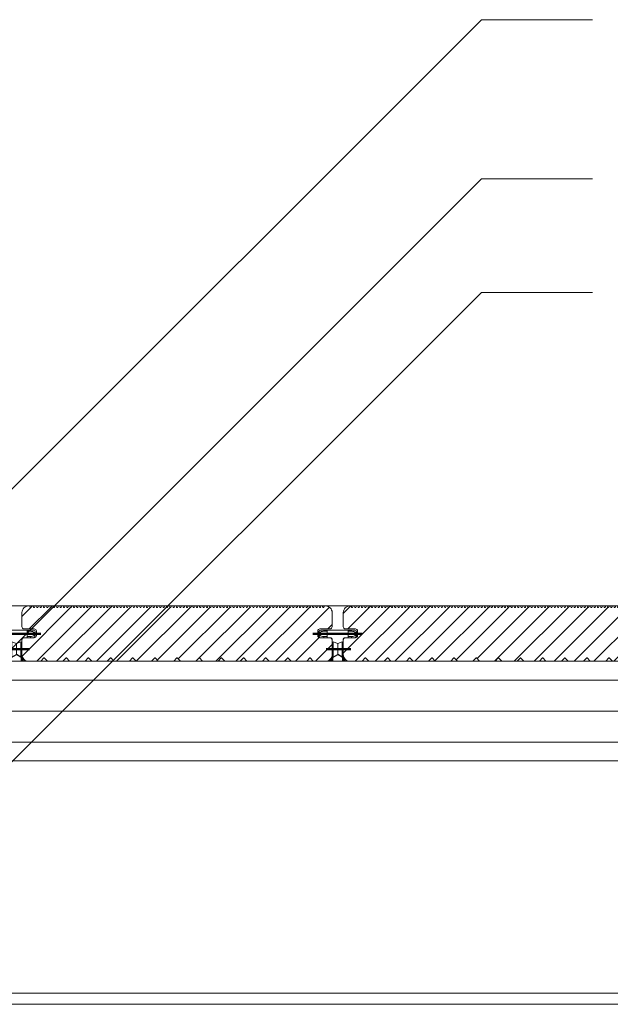
# Model space of a CAD drawing. Units: millimetres. Extents: x 4223 to 19701, y -6781 to 2971.
# Drawn here: x 15059 to 15326, y 1069 to 1514 of the extents above; entities that cross this region are included whole.
import ezdxf
from ezdxf.xclip import XClip

# ---------------------------------------------------------------- set-up
doc = ezdxf.new("R2010")
doc.units = ezdxf.units.MM
doc.header["$LTSCALE"] = 10
doc.header["$XCLIPFRAME"] = 0
doc.linetypes.add('CENTER2', pattern=[24, 15, -3, 3, -3])
doc.layers.get('0').update_dxf_attribs({"lineweight": 9})
doc.layers.get('Defpoints').update_dxf_attribs({"lineweight": 50})
for name, color, linetype, lineweight in [('A-1', 1, 'Continuous', 5), ('A-2', 2, 'Continuous', 9), ('A-4', 4, 'Continuous', 20), ('A-ANNO-TEXT', 4, 'Continuous', 20), ('SHADE40', 252, 'Continuous', 5), ('SHADE60', 251, 'Continuous', 5)]:
    doc.layers.add(name, color=color, linetype=linetype, lineweight=lineweight)
doc.layers.add('Layer1', color=7, linetype='Continuous')
doc.styles.add('Y+R_CONST', font='txt')
doc.dimstyles.new('Y+R_10', dxfattribs={"dimscale": 10, "dimtxt": 2.5, "dimasz": 2.5, "dimexe": 2, "dimexo": 2, "dimgap": 1.5, "dimtad": 1, "dimdec": 0, "dimzin": 0, "dimdsep": 46, "dimtxsty": 'Y+R_CONST', "dimblk": 'ARCHTICK', "dimcen": -2, "dimdle": 1.5, "dimclrd": 1, "dimclre": 1, "dimclrt": 256, "dimadec": 1, "dimazin": 2, "dimtfac": 1, "dimtdec": 0, "dimtofl": 0, "dimtmove": 2, "dimatfit": 3, "dimldrblk": 'CLOSEDBLANK', "dimfxl": 1, "dimtolj": 1, "dimtzin": 0, "dimlwd": 13, "dimlwe": 13, "dimarcsym": 0})

# ---------------------------------------------------------------- blocks, each defined once
blk = doc.blocks.new('Qwickbuild Qwickclip Twist_section')
for p, q in [((21.2, 22.9), (6.6, 22.9)), ((7.6, 22.9), (7.6, 22.35)), ((9.1, 22.35), (7.6, 22.35)), ((9.1, 22.9), (9.1, 19.4)), ((18.7, 22.9), (18.7, 19.4)), ((18.7, 22.35), (20.2, 22.35)), ((20.2, 22.9), (20.2, 22.35)), ((5.8, 21.7), (5.4, 22.2)), ((5.4, 20.1), (5.4, 22.2)), ((5.4, 20.1), (5.8, 20.6)), ((5.8, 21.7), (5.8, 20.6)), ((10.72, 19.4), (6.6, 19.4)), ((7.6, 19.95), (7.6, 19.4)), ((9.1, 19.95), (7.6, 19.95)), ((11.4, 18.82), (11.4, 10.61)), ((16.4, 18.82), (16.4, 10.61)), ((21.2, 19.4), (17.08, 19.4)), ((18.7, 19.95), (20.2, 19.95)), ((20.2, 19.95), (20.2, 19.4)), ((22, 21.7), (22.4, 22.2)), ((22, 21.7), (22, 20.6)), ((22.4, 20.1), (22, 20.6)), ((22.4, 20.1), (22.4, 22.2)), ((11.9, 17.65), (11.9, 10.65)), ((13.9, 16.82), (11.9, 17.65)), ((13.9, 16.82), (15.9, 17.65)), ((13.9, 16.82), (13.9, 11.82)), ((15.9, 17.65), (15.9, 10.65)), ((9.68, 8.9), (0, 8.9)), ((0, 8.9), (0, 1.5)), ((2.15, 8.9), (3.15, 6.3)), ((9.15, 8.9), (8.15, 6.3)), ((18.12, 8.9), (27.8, 8.9)), ((18.65, 8.9), (19.65, 6.3)), ((25.65, 8.9), (24.65, 6.3)), ((27.8, 8.9), (27.8, 1.5)), ((3.15, 6.3), (3.15, 0)), ((8.15, 0), (8.15, 6.3)), ((19.65, 0), (19.65, 6.3)), ((24.65, 6.3), (24.65, 0)), ((0, 1.5), (0, 1.5)), ((1.5, 0), (0, 1.5)), ((1.5, 0), (26.3, 0)), ((26.3, 0), (27.8, 1.5)), ((27.8, 1.5), (27.8, 1.5))]:
    blk.add_line(p, q)
at = {"linetype": 'CENTER2'}
for p, q in [((5.65, 8.9), (5.65, 0)), ((9.68, 8.9), (18.65, 8.9)), ((2.34, 8.4), (25.46, 8.4)), ((25.03, 6.8), (2.96, 6.8)), ((3.15, 6.3), (24.65, 6.3))]:
    blk.add_line(p, q, dxfattribs=at)
at = {"color": 252, "linetype": 'CENTER2'}
blk.add_line((22.15, 8.9), (22.15, 0), dxfattribs=at)
for centre, radius, start, end in [((6.6, 21.52), 1.38, 90.13, 150.3828), ((7.6, 19.53), 2.82, 89.9914, 129.719), ((20.2, 19.53), 2.82, 50.281, 90.0086), ((21.2, 21.52), 1.38, 29.6172, 89.87), ((6.6, 20.79), 1.39, 209.6864, 269.8008), ((7.6, 22.76), 2.81, 230.2542, 270.0354), ((10.72, 18.71), 0.689, 8.7547, 90), ((17.08, 18.71), 0.689, 90, 171.2453), ((20.2, 22.76), 2.81, 269.9646, 309.7458), ((21.2, 20.79), 1.39, 270.1992, 330.3136), ((9.68, 10.62), 1.72, 270, 0.0308), ((18.12, 10.62), 1.72, 179.9692, 270)]:
    blk.add_arc(centre, radius, start, end)
at = {"layer": 'Defpoints', "color": 252, "linetype": 'CENTER2'}
for p, q in [((2.67, 21.15), (24.97, 21.15)), ((8.77, 14.32), (19.77, 14.32)), ((11.4, 10.61), (11.4, 0)), ((16.4, 10.61), (16.4, 0)), ((0, 1.5), (27.8, 1.5))]:
    blk.add_line(p, q, dxfattribs=at)
at = {"layer": 'Layer1'}
for p in [(11.9, 10.65), (15.9, 10.65)]:
    blk.add_line(p, (13.9, 11.82), dxfattribs=at)
blk = doc.blocks.new('_ArchTick')
at = {"color": 0, "linetype": 'ByBlock', "const_width": 0.15}
blk.add_lwpolyline([(-0.5, -0.5), (0.5, 0.5)], dxfattribs=at)
blk = doc.blocks.new('_ClosedBlank')
at = {"color": 0, "linetype": 'ByBlock', "lineweight": -2}
for p, q in [((-1, 0.167), (0, 0)), ((-1, 0.167), (-1, -0.167)), ((0, 0), (-1, -0.167))]:
    blk.add_line(p, q, dxfattribs=at)
blk = doc.blocks.new('Outdure Eco-Decking Solid Profile')
h = blk.add_hatch()
h.set_pattern_fill('ANSI31', color=252, scale=2)
h.set_pattern_definition([(45, (-4252.754, -1338.5136), (-4.490128, 4.490128), [])])
edge = h.paths.add_edge_path()
edge.add_arc((98.28, 0.5), 0.5, 270, 317.6447, ccw=False)
edge.add_line((98.28, 0), (91.72, 0))
edge.add_arc((91.72, 0.5), 0.5, 222.3553, 270, ccw=False)
edge.add_line((91.35, 0.16), (90.22, 1.4))
edge.add_arc((90, 1.2), 0.3, 42.3553, 137.6447)
edge.add_line((89.78, 1.4), (88.65, 0.16))
edge.add_arc((88.28, 0.5), 0.5, 270, 317.6447, ccw=False)
edge.add_line((88.28, 0), (81.72, 0))
edge.add_arc((81.72, 0.5), 0.5, 222.3553, 270, ccw=False)
edge.add_line((81.35, 0.16), (80.22, 1.4))
edge.add_arc((80, 1.2), 0.3, 42.3553, 137.6447)
edge.add_line((79.78, 1.4), (78.65, 0.16))
edge.add_arc((78.28, 0.5), 0.5, 270, 317.6447, ccw=False)
edge.add_line((78.28, 0), (71.72, 0))
edge.add_arc((71.72, 0.5), 0.5, 222.3553, 270, ccw=False)
edge.add_line((71.35, 0.16), (70.22, 1.4))
edge.add_arc((70, 1.2), 0.3, 42.3553, 137.6447)
edge.add_line((69.78, 1.4), (68.65, 0.16))
edge.add_arc((68.28, 0.5), 0.5, 270, 317.6447, ccw=False)
edge.add_line((68.28, 0), (61.72, 0))
edge.add_arc((61.72, 0.5), 0.5, 222.3553, 270, ccw=False)
edge.add_line((61.35, 0.16), (60.22, 1.4))
edge.add_arc((60, 1.2), 0.3, 42.3553, 137.6447)
edge.add_line((59.78, 1.4), (58.65, 0.16))
edge.add_arc((58.28, 0.5), 0.5, 270, 317.6447, ccw=False)
edge.add_line((58.28, 0), (51.72, 0))
edge.add_arc((51.72, 0.5), 0.5, 222.3553, 270, ccw=False)
edge.add_line((51.35, 0.16), (50.22, 1.4))
edge.add_arc((50, 1.2), 0.3, 42.3553, 137.6447)
edge.add_line((49.78, 1.4), (48.65, 0.16))
edge.add_arc((48.28, 0.5), 0.5, 270, 317.6447, ccw=False)
edge.add_line((48.28, 0), (41.72, 0))
edge.add_arc((41.72, 0.5), 0.5, 222.3553, 270, ccw=False)
edge.add_line((41.35, 0.16), (40.22, 1.4))
edge.add_arc((40, 1.2), 0.3, 42.3553, 137.6447)
edge.add_line((39.78, 1.4), (38.65, 0.16))
edge.add_arc((38.28, 0.5), 0.5, 270, 317.6447, ccw=False)
edge.add_line((38.28, 0), (31.72, 0))
edge.add_arc((31.72, 0.5), 0.5, 222.3553, 270, ccw=False)
edge.add_line((31.35, 0.16), (30.22, 1.4))
edge.add_arc((30, 1.2), 0.3, 42.3553, 137.6447)
edge.add_line((29.78, 1.4), (28.65, 0.16))
edge.add_arc((28.28, 0.5), 0.5, 270, 317.6447, ccw=False)
edge.add_line((28.28, 0), (21.72, 0))
edge.add_arc((21.72, 0.5), 0.5, 222.3553, 270, ccw=False)
edge.add_line((21.35, 0.16), (20.22, 1.4))
edge.add_arc((20, 1.2), 0.3, 42.3553, 137.6447)
edge.add_line((19.78, 1.4), (18.65, 0.16))
edge.add_arc((18.28, 0.5), 0.5, 270, 317.6447, ccw=False)
edge.add_line((18.28, 0), (11.72, 0))
edge.add_arc((11.72, 0.5), 0.5, 222.3553, 270, ccw=False)
edge.add_line((11.35, 0.16), (10.22, 1.4))
edge.add_arc((10, 1.2), 0.3, 42.3553, 137.6447)
edge.add_line((9.78, 1.4), (8.65, 0.16))
edge.add_arc((8.28, 0.5), 0.5, 270, 317.6447, ccw=False)
edge.add_line((8.28, 0), (3, 0))
edge.add_arc((3, 3), 3, 180, 270, ccw=False)
edge.add_line((0, 3), (0, 9.59))
edge.add_arc((1, 9.59), 1, 90, 180, ccw=False)
edge.add_line((1, 10.59), (5.5, 10.59))
edge.add_arc((5.5, 11.59), 1, 270, 360)
edge.add_line((6.5, 11.59), (6.5, 13.59))
edge.add_arc((5.5, 13.59), 1, 0, 90)
edge.add_line((5.5, 14.59), (1, 14.59))
edge.add_arc((1, 15.59), 1, 180, 270, ccw=False)
edge.add_line((0, 15.59), (0, 22))
edge.add_arc((3, 22), 3, 90, 180, ccw=False)
edge.add_line((3, 25), (3.25, 25))
edge.add_arc((3.25, 24.55), 0.45, 0, 90, ccw=False)
edge.add_arc((4, 24.55), 0.3, 180, 360)
edge.add_arc((4.75, 24.55), 0.45, 0, 180, ccw=False)
edge.add_arc((5.5, 24.55), 0.3, 180, 360)
edge.add_arc((6.25, 24.55), 0.45, 0, 180, ccw=False)
edge.add_arc((7, 24.55), 0.3, 180, 360)
edge.add_arc((7.75, 24.55), 0.45, 0, 180, ccw=False)
edge.add_arc((8.5, 24.55), 0.3, 180, 360)
edge.add_arc((9.25, 24.55), 0.45, 0, 180, ccw=False)
edge.add_arc((10, 24.55), 0.3, 180, 360)
edge.add_arc((10.75, 24.55), 0.45, 0, 180, ccw=False)
edge.add_arc((11.5, 24.55), 0.3, 180, 360)
edge.add_arc((12.25, 24.55), 0.45, 0, 180, ccw=False)
edge.add_arc((13, 24.55), 0.3, 180, 360)
edge.add_arc((13.75, 24.55), 0.45, 0, 180, ccw=False)
edge.add_arc((14.5, 24.55), 0.3, 180, 360)
edge.add_arc((15.25, 24.55), 0.45, 0, 180, ccw=False)
edge.add_arc((16, 24.55), 0.3, 180, 360)
edge.add_arc((16.75, 24.55), 0.45, 0, 180, ccw=False)
edge.add_arc((17.5, 24.55), 0.3, 180, 360)
edge.add_arc((18.25, 24.55), 0.45, 0, 180, ccw=False)
edge.add_arc((19, 24.55), 0.3, 180, 360)
edge.add_arc((19.75, 24.55), 0.45, 0, 180, ccw=False)
edge.add_arc((20.5, 24.55), 0.3, 180, 360)
edge.add_arc((21.25, 24.55), 0.45, 0, 180, ccw=False)
edge.add_arc((22, 24.55), 0.3, 180, 360)
edge.add_arc((22.75, 24.55), 0.45, 0, 180, ccw=False)
edge.add_arc((23.5, 24.55), 0.3, 180, 360)
edge.add_arc((24.25, 24.55), 0.45, 0, 180, ccw=False)
edge.add_arc((25, 24.55), 0.3, 180, 360)
edge.add_arc((25.75, 24.55), 0.45, 0, 180, ccw=False)
edge.add_arc((26.5, 24.55), 0.3, 180, 360)
edge.add_arc((27.25, 24.55), 0.45, 0, 180, ccw=False)
edge.add_arc((28, 24.55), 0.3, 180, 360)
edge.add_arc((28.75, 24.55), 0.45, 0, 180, ccw=False)
edge.add_arc((29.5, 24.55), 0.3, 180, 360)
edge.add_arc((30.25, 24.55), 0.45, 0, 180, ccw=False)
edge.add_arc((31, 24.55), 0.3, 180, 360)
edge.add_arc((31.75, 24.55), 0.45, 0, 180, ccw=False)
edge.add_arc((32.5, 24.55), 0.3, 180, 360)
edge.add_arc((33.25, 24.55), 0.45, 0, 180, ccw=False)
edge.add_arc((34, 24.55), 0.3, 180, 360)
edge.add_arc((34.75, 24.55), 0.45, 0, 180, ccw=False)
edge.add_arc((35.5, 24.55), 0.3, 180, 360)
edge.add_arc((36.25, 24.55), 0.45, 0, 180, ccw=False)
edge.add_arc((37, 24.55), 0.3, 180, 360)
edge.add_arc((37.75, 24.55), 0.45, 0, 180, ccw=False)
edge.add_arc((38.5, 24.55), 0.3, 180, 360)
edge.add_arc((39.25, 24.55), 0.45, 0, 180, ccw=False)
edge.add_arc((40, 24.55), 0.3, 180, 360)
edge.add_arc((40.75, 24.55), 0.45, 0, 180, ccw=False)
edge.add_arc((41.5, 24.55), 0.3, 180, 360)
edge.add_arc((42.25, 24.55), 0.45, 0, 180, ccw=False)
edge.add_arc((43, 24.55), 0.3, 180, 360)
edge.add_arc((43.75, 24.55), 0.45, 0, 180, ccw=False)
edge.add_arc((44.5, 24.55), 0.3, 180, 360)
edge.add_arc((45.25, 24.55), 0.45, 0, 180, ccw=False)
edge.add_arc((46, 24.55), 0.3, 180, 360)
edge.add_arc((46.75, 24.55), 0.45, 0, 180, ccw=False)
edge.add_arc((47.5, 24.55), 0.3, 180, 360)
edge.add_arc((48.25, 24.55), 0.45, 0, 180, ccw=False)
edge.add_arc((49, 24.55), 0.3, 180, 360)
edge.add_arc((49.75, 24.55), 0.45, 0, 180, ccw=False)
edge.add_arc((50.5, 24.55), 0.3, 180, 360)
edge.add_arc((51.25, 24.55), 0.45, 0, 180, ccw=False)
edge.add_arc((52, 24.55), 0.3, 180, 360)
edge.add_arc((52.75, 24.55), 0.45, 0, 180, ccw=False)
edge.add_arc((53.5, 24.55), 0.3, 180, 360)
edge.add_arc((54.25, 24.55), 0.45, 0, 180, ccw=False)
edge.add_arc((55, 24.55), 0.3, 180, 360)
edge.add_arc((55.75, 24.55), 0.45, 0, 180, ccw=False)
edge.add_arc((56.5, 24.55), 0.3, 180, 360)
edge.add_arc((57.25, 24.55), 0.45, 0, 180, ccw=False)
edge.add_arc((58, 24.55), 0.3, 180, 360)
edge.add_arc((58.75, 24.55), 0.45, 0, 180, ccw=False)
edge.add_arc((59.5, 24.55), 0.3, 180, 360)
edge.add_arc((60.25, 24.55), 0.45, 0, 180, ccw=False)
edge.add_arc((61, 24.55), 0.3, 180, 360)
edge.add_arc((61.75, 24.55), 0.45, 0, 180, ccw=False)
edge.add_arc((62.5, 24.55), 0.3, 180, 360)
edge.add_arc((63.25, 24.55), 0.45, 0, 180, ccw=False)
edge.add_arc((64, 24.55), 0.3, 180, 360)
edge.add_arc((64.75, 24.55), 0.45, 0, 180, ccw=False)
edge.add_arc((65.5, 24.55), 0.3, 180, 360)
edge.add_arc((66.25, 24.55), 0.45, 0, 180, ccw=False)
edge.add_arc((67, 24.55), 0.3, 180, 360)
edge.add_arc((67.75, 24.55), 0.45, 0, 180, ccw=False)
edge.add_arc((68.5, 24.55), 0.3, 180, 360)
edge.add_arc((69.25, 24.55), 0.45, 0, 180, ccw=False)
edge.add_arc((70, 24.55), 0.3, 180, 360)
edge.add_arc((70.75, 24.55), 0.45, 0, 180, ccw=False)
edge.add_arc((71.5, 24.55), 0.3, 180, 360)
edge.add_arc((72.25, 24.55), 0.45, 0, 180, ccw=False)
edge.add_arc((73, 24.55), 0.3, 180, 360)
edge.add_arc((73.75, 24.55), 0.45, 0, 180, ccw=False)
edge.add_arc((74.5, 24.55), 0.3, 180, 360)
edge.add_arc((75.25, 24.55), 0.45, 0, 180, ccw=False)
edge.add_arc((76, 24.55), 0.3, 180, 360)
edge.add_arc((76.75, 24.55), 0.45, 0, 180, ccw=False)
edge.add_arc((77.5, 24.55), 0.3, 180, 360)
edge.add_arc((78.25, 24.55), 0.45, 0, 180, ccw=False)
edge.add_arc((79, 24.55), 0.3, 180, 360)
edge.add_arc((79.75, 24.55), 0.45, 0, 180, ccw=False)
edge.add_arc((80.5, 24.55), 0.3, 180, 360)
edge.add_arc((81.25, 24.55), 0.45, 0, 180, ccw=False)
edge.add_arc((82, 24.55), 0.3, 180, 360)
edge.add_arc((82.75, 24.55), 0.45, 0, 180, ccw=False)
edge.add_arc((83.5, 24.55), 0.3, 180, 360)
edge.add_arc((84.25, 24.55), 0.45, 0, 180, ccw=False)
edge.add_arc((85, 24.55), 0.3, 180, 360)
edge.add_arc((85.75, 24.55), 0.45, 0, 180, ccw=False)
edge.add_arc((86.5, 24.55), 0.3, 180, 360)
edge.add_arc((87.25, 24.55), 0.45, 0, 180, ccw=False)
edge.add_arc((88, 24.55), 0.3, 180, 360)
edge.add_arc((88.75, 24.55), 0.45, 0, 180, ccw=False)
edge.add_arc((89.5, 24.55), 0.3, 180, 360)
edge.add_arc((90.25, 24.55), 0.45, 0, 180, ccw=False)
edge.add_arc((91, 24.55), 0.3, 180, 360)
edge.add_arc((91.75, 24.55), 0.45, 0, 180, ccw=False)
edge.add_arc((92.5, 24.55), 0.3, 180, 360)
edge.add_arc((93.25, 24.55), 0.45, 0, 180, ccw=False)
edge.add_arc((94, 24.55), 0.3, 180, 360)
edge.add_arc((94.75, 24.55), 0.45, 0, 180, ccw=False)
edge.add_arc((95.5, 24.55), 0.3, 180, 360)
edge.add_arc((96.25, 24.55), 0.45, 0, 180, ccw=False)
edge.add_arc((97, 24.55), 0.3, 180, 360)
edge.add_arc((97.75, 24.55), 0.45, 0, 180, ccw=False)
edge.add_arc((98.5, 24.55), 0.3, 180, 360)
edge.add_arc((99.25, 24.55), 0.45, 0, 180, ccw=False)
edge.add_arc((100, 24.55), 0.3, 180, 360)
edge.add_arc((100.75, 24.55), 0.45, 0, 180, ccw=False)
edge.add_arc((101.5, 24.55), 0.3, 180, 360)
edge.add_arc((102.25, 24.55), 0.45, 0, 180, ccw=False)
edge.add_arc((103, 24.55), 0.3, 180, 360)
edge.add_arc((103.75, 24.55), 0.45, 0, 180, ccw=False)
edge.add_arc((104.5, 24.55), 0.3, 180, 360)
edge.add_arc((105.25, 24.55), 0.45, 0, 180, ccw=False)
edge.add_arc((106, 24.55), 0.3, 180, 360)
edge.add_arc((106.75, 24.55), 0.45, 0, 180, ccw=False)
edge.add_arc((107.5, 24.55), 0.3, 180, 360)
edge.add_arc((108.25, 24.55), 0.45, 0, 180, ccw=False)
edge.add_arc((109, 24.55), 0.3, 180, 360)
edge.add_arc((109.75, 24.55), 0.45, 0, 180, ccw=False)
edge.add_arc((110.5, 24.55), 0.3, 180, 360)
edge.add_arc((111.25, 24.55), 0.45, 0, 180, ccw=False)
edge.add_arc((112, 24.55), 0.3, 180, 360)
edge.add_arc((112.75, 24.55), 0.45, 0, 180, ccw=False)
edge.add_arc((113.5, 24.55), 0.3, 180, 360)
edge.add_arc((114.25, 24.55), 0.45, 0, 180, ccw=False)
edge.add_arc((115, 24.55), 0.3, 180, 360)
edge.add_arc((115.75, 24.55), 0.45, 0, 180, ccw=False)
edge.add_arc((116.5, 24.55), 0.3, 180, 360)
edge.add_arc((117.25, 24.55), 0.45, 0, 180, ccw=False)
edge.add_arc((118, 24.55), 0.3, 180, 360)
edge.add_arc((118.75, 24.55), 0.45, 0, 180, ccw=False)
edge.add_arc((119.5, 24.55), 0.3, 180, 360)
edge.add_arc((120.25, 24.55), 0.45, 0, 180, ccw=False)
edge.add_arc((121, 24.55), 0.3, 180, 360)
edge.add_arc((121.75, 24.55), 0.45, 0, 180, ccw=False)
edge.add_arc((122.5, 24.55), 0.3, 180, 360)
edge.add_arc((123.25, 24.55), 0.45, 0, 180, ccw=False)
edge.add_arc((124, 24.55), 0.3, 180, 360)
edge.add_arc((124.75, 24.55), 0.45, 0, 180, ccw=False)
edge.add_arc((125.5, 24.55), 0.3, 180, 360)
edge.add_arc((126.25, 24.55), 0.45, 0, 180, ccw=False)
edge.add_arc((127, 24.55), 0.3, 180, 360)
edge.add_arc((127.75, 24.55), 0.45, 0, 180, ccw=False)
edge.add_arc((128.5, 24.55), 0.3, 180, 360)
edge.add_arc((129.25, 24.55), 0.45, 0, 180, ccw=False)
edge.add_arc((130, 24.55), 0.3, 180, 360)
edge.add_arc((130.75, 24.55), 0.45, 0, 180, ccw=False)
edge.add_arc((131.5, 24.55), 0.3, 180, 360)
edge.add_arc((132.25, 24.55), 0.45, 0, 180, ccw=False)
edge.add_arc((133, 24.55), 0.3, 180, 360)
edge.add_arc((133.75, 24.55), 0.45, 0, 180, ccw=False)
edge.add_arc((134.5, 24.55), 0.3, 180, 360)
edge.add_arc((135.25, 24.55), 0.45, 0, 180, ccw=False)
edge.add_arc((136, 24.55), 0.3, 180, 360)
edge.add_arc((136.75, 24.55), 0.45, 90, 180, ccw=False)
edge.add_line((136.75, 25), (137, 25))
edge.add_arc((137, 22), 3, 0, 90, ccw=False)
edge.add_line((140, 22), (140, 15.59))
edge.add_arc((139, 15.59), 1, -90, 0, ccw=False)
edge.add_line((139, 14.59), (134.5, 14.59))
edge.add_arc((134.5, 13.59), 1, 90, 180)
edge.add_line((133.5, 13.59), (133.5, 11.59))
edge.add_arc((134.5, 11.59), 1, 180, 270)
edge.add_line((134.5, 10.59), (139, 10.59))
edge.add_arc((139, 9.59), 1, 0, 90, ccw=False)
edge.add_line((140, 9.59), (140, 3))
edge.add_arc((137, 3), 3, -90, 0, ccw=False)
edge.add_line((137, 0), (131.72, 0))
edge.add_arc((131.72, 0.5), 0.5, 222.3553, 270, ccw=False)
edge.add_line((131.35, 0.16), (130.22, 1.4))
edge.add_arc((130, 1.2), 0.3, 42.3553, 137.6447)
edge.add_line((129.78, 1.4), (128.65, 0.16))
edge.add_arc((128.28, 0.5), 0.5, 270, 317.6447, ccw=False)
edge.add_line((128.28, 0), (121.72, 0))
edge.add_arc((121.72, 0.5), 0.5, 222.3553, 270, ccw=False)
edge.add_line((121.35, 0.16), (120.22, 1.4))
edge.add_arc((120, 1.2), 0.3, 42.3553, 137.6447)
edge.add_line((119.78, 1.4), (118.65, 0.16))
edge.add_arc((118.28, 0.5), 0.5, 270, 317.6447, ccw=False)
edge.add_line((118.28, 0), (111.72, 0))
edge.add_arc((111.72, 0.5), 0.5, 222.3553, 270, ccw=False)
edge.add_line((111.35, 0.16), (110.22, 1.4))
edge.add_arc((110, 1.2), 0.3, 42.3553, 137.6447)
edge.add_line((109.78, 1.4), (108.65, 0.16))
edge.add_arc((108.28, 0.5), 0.5, 270, 317.6447, ccw=False)
edge.add_line((108.28, 0), (101.72, 0))
edge.add_arc((101.72, 0.5), 0.5, 222.3553, 270, ccw=False)
edge.add_line((101.35, 0.16), (100.22, 1.4))
edge.add_arc((100, 1.2), 0.3, 42.3553, 137.6447)
edge.add_line((99.78, 1.4), (98.65, 0.16))
blk.add_lwpolyline([(98.65, 0.16, -0.210937), (98.28, 0), (91.72, 0, -0.210937), (91.35, 0.16), (90.22, 1.4, 0.441518), (89.78, 1.4), (88.65, 0.16, -0.210937), (88.28, 0), (81.72, 0, -0.210937), (81.35, 0.16), (80.22, 1.4, 0.441518), (79.78, 1.4), (78.65, 0.16, -0.210937), (78.28, 0), (71.72, 0, -0.210937), (71.35, 0.16), (70.22, 1.4, 0.441518), (69.78, 1.4), (68.65, 0.16, -0.210937), (68.28, 0), (61.72, 0, -0.210937), (61.35, 0.16), (60.22, 1.4, 0.441518), (59.78, 1.4), (58.65, 0.16, -0.210937), (58.28, 0), (51.72, 0, -0.210937), (51.35, 0.16), (50.22, 1.4, 0.441518), (49.78, 1.4), (48.65, 0.16, -0.210937), (48.28, 0), (41.72, 0, -0.210937), (41.35, 0.16), (40.22, 1.4, 0.441518), (39.78, 1.4), (38.65, 0.16, -0.210937), (38.28, 0), (31.72, 0, -0.210937), (31.35, 0.16), (30.22, 1.4, 0.441518), (29.78, 1.4), (28.65, 0.16, -0.210937), (28.28, 0), (21.72, 0, -0.210937), (21.35, 0.16), (20.22, 1.4, 0.441518), (19.78, 1.4), (18.65, 0.16, -0.210937), (18.28, 0), (11.72, 0, -0.210937), (11.35, 0.16), (10.22, 1.4, 0.441518), (9.78, 1.4), (8.65, 0.16, -0.210937), (8.28, 0), (3, 0, -0.414214), (0, 3), (0, 9.59, -0.414214), (1, 10.59), (5.5, 10.59, 0.414214), (6.5, 11.59), (6.5, 13.59, 0.414214), (5.5, 14.59), (1, 14.59, -0.414214), (0, 15.59), (0, 22, -0.414214), (3, 25), (3.25, 25, -0.414214), (3.7, 24.55, 1), (4.3, 24.55, -1), (5.2, 24.55, 1), (5.8, 24.55, -1), (6.7, 24.55, 1), (7.3, 24.55, -1), (8.2, 24.55, 1), (8.8, 24.55, -1), (9.7, 24.55, 1), (10.3, 24.55, -1), (11.2, 24.55, 1), (11.8, 24.55, -1), (12.7, 24.55, 1), (13.3, 24.55, -1), (14.2, 24.55, 1), (14.8, 24.55, -1), (15.7, 24.55, 1), (16.3, 24.55, -1), (17.2, 24.55, 1), (17.8, 24.55, -1), (18.7, 24.55, 1), (19.3, 24.55, -1), (20.2, 24.55, 1), (20.8, 24.55, -1), (21.7, 24.55, 1), (22.3, 24.55, -1), (23.2, 24.55, 1), (23.8, 24.55, -1), (24.7, 24.55, 1), (25.3, 24.55, -1), (26.2, 24.55, 1), (26.8, 24.55, -1), (27.7, 24.55, 1), (28.3, 24.55, -1), (29.2, 24.55, 1), (29.8, 24.55, -1), (30.7, 24.55, 1), (31.3, 24.55, -1), (32.2, 24.55, 1), (32.8, 24.55, -1), (33.7, 24.55, 1), (34.3, 24.55, -1), (35.2, 24.55, 1), (35.8, 24.55, -1), (36.7, 24.55, 1), (37.3, 24.55, -1), (38.2, 24.55, 1), (38.8, 24.55, -1), (39.7, 24.55, 1), (40.3, 24.55, -1), (41.2, 24.55, 1), (41.8, 24.55, -1), (42.7, 24.55, 1), (43.3, 24.55, -1), (44.2, 24.55, 1), (44.8, 24.55, -1), (45.7, 24.55, 1), (46.3, 24.55, -1), (47.2, 24.55, 1), (47.8, 24.55, -1), (48.7, 24.55, 1), (49.3, 24.55, -1), (50.2, 24.55, 1), (50.8, 24.55, -1), (51.7, 24.55, 1), (52.3, 24.55, -1), (53.2, 24.55, 1), (53.8, 24.55, -1), (54.7, 24.55, 1), (55.3, 24.55, -1), (56.2, 24.55, 1), (56.8, 24.55, -1), (57.7, 24.55, 1), (58.3, 24.55, -1), (59.2, 24.55, 1), (59.8, 24.55, -1), (60.7, 24.55, 1), (61.3, 24.55, -1), (62.2, 24.55, 1), (62.8, 24.55, -1), (63.7, 24.55, 1), (64.3, 24.55, -1), (65.2, 24.55, 1), (65.8, 24.55, -1), (66.7, 24.55, 1), (67.3, 24.55, -1), (68.2, 24.55, 1), (68.8, 24.55, -1), (69.7, 24.55, 1), (70.3, 24.55, -1), (71.2, 24.55, 1), (71.8, 24.55, -1), (72.7, 24.55, 1), (73.3, 24.55, -1), (74.2, 24.55, 1), (74.8, 24.55, -1), (75.7, 24.55, 1), (76.3, 24.55, -1), (77.2, 24.55, 1), (77.8, 24.55, -1), (78.7, 24.55, 1), (79.3, 24.55, -1), (80.2, 24.55, 1), (80.8, 24.55, -1), (81.7, 24.55, 1), (82.3, 24.55, -1), (83.2, 24.55, 1), (83.8, 24.55, -1), (84.7, 24.55, 1), (85.3, 24.55, -1), (86.2, 24.55, 1), (86.8, 24.55, -1), (87.7, 24.55, 1), (88.3, 24.55, -1), (89.2, 24.55, 1), (89.8, 24.55, -1), (90.7, 24.55, 1), (91.3, 24.55, -1), (92.2, 24.55, 1), (92.8, 24.55, -1), (93.7, 24.55, 1), (94.3, 24.55, -1), (95.2, 24.55, 1), (95.8, 24.55, -1), (96.7, 24.55, 1), (97.3, 24.55, -1), (98.2, 24.55, 1), (98.8, 24.55, -1), (99.7, 24.55, 1), (100.3, 24.55, -1), (101.2, 24.55, 1), (101.8, 24.55, -1), (102.7, 24.55, 1), (103.3, 24.55, -1), (104.2, 24.55, 1), (104.8, 24.55, -1), (105.7, 24.55, 1), (106.3, 24.55, -1), (107.2, 24.55, 1), (107.8, 24.55, -1), (108.7, 24.55, 1), (109.3, 24.55, -1), (110.2, 24.55, 1), (110.8, 24.55, -1), (111.7, 24.55, 1), (112.3, 24.55, -1), (113.2, 24.55, 1), (113.8, 24.55, -1), (114.7, 24.55, 1), (115.3, 24.55, -1), (116.2, 24.55, 1), (116.8, 24.55, -1), (117.7, 24.55, 1), (118.3, 24.55, -1), (119.2, 24.55, 1), (119.8, 24.55, -1), (120.7, 24.55, 1), (121.3, 24.55, -1), (122.2, 24.55, 1), (122.8, 24.55, -1), (123.7, 24.55, 1), (124.3, 24.55, -1), (125.2, 24.55, 1), (125.8, 24.55, -1), (126.7, 24.55, 1), (127.3, 24.55, -1), (128.2, 24.55, 1), (128.8, 24.55, -1), (129.7, 24.55, 1), (130.3, 24.55, -1), (131.2, 24.55, 1), (131.8, 24.55, -1), (132.7, 24.55, 1), (133.3, 24.55, -1), (134.2, 24.55, 1), (134.8, 24.55, -1), (135.7, 24.55, 1), (136.3, 24.55, -0.414214), (136.75, 25), (137, 25, -0.414214), (140, 22), (140, 15.59, -0.414214), (139, 14.59), (134.5, 14.59, 0.414214), (133.5, 13.59), (133.5, 11.59, 0.414214), (134.5, 10.59), (139, 10.59, -0.414214), (140, 9.59), (140, 3, -0.414214), (137, 0), (131.72, 0, -0.210937), (131.35, 0.16), (130.22, 1.4, 0.441518), (129.78, 1.4), (128.65, 0.16, -0.210937), (128.28, 0), (121.72, 0, -0.210937), (121.35, 0.16), (120.22, 1.4, 0.441518), (119.78, 1.4), (118.65, 0.16, -0.210937), (118.28, 0), (111.72, 0, -0.210937), (111.35, 0.16), (110.22, 1.4, 0.441518), (109.78, 1.4), (108.65, 0.16, -0.210937), (108.28, 0), (101.72, 0, -0.210937), (101.35, 0.16), (100.22, 1.4, 0.441518), (99.78, 1.4)], format="xyb", close=True)

msp = doc.modelspace()

# ---------------------------------------------------------------- linework, layer by layer
at = {"layer": 'A-2'}
for p, q in [((15660.5, 1249.27), (14208.95, 1249.27)), ((15635.5, 1074.27), (14208.95, 1074.27)), ((16265.5, 1069.27), (14208.95, 1069.27))]:
    msp.add_line(p, q, dxfattribs=at)
at = {"layer": 'SHADE40'}
for p, q in [((15030.5, 1215.77), (15590.5, 1215.77)), ((15030.5, 1201.77), (15590.5, 1201.77)), ((15030.5, 1187.77), (15590.5, 1187.77))]:
    msp.add_line(p, q, dxfattribs=at)
at = {"layer": 'SHADE60'}
msp.add_lwpolyline([(15030.5, 1224.27), (15590.5, 1224.27), (15590.5, 1179.27), (15030.5, 1179.27), (15030.5, 1224.27)], dxfattribs=at)

# ---------------------------------------------------------------- block references
at = {"layer": 'A-1'}
ref = msp.add_blockref('Qwickbuild Qwickclip Twist_section', (15044.1, 1215.46), dxfattribs=at)
XClip(ref).set_block_clipping_path([(11.4, 8.8060532371), (28.4305879301, 24.5437589173)])
ref = msp.add_blockref('Qwickbuild Qwickclip Twist_section', (15189.1, 1215.46), dxfattribs=at)
XClip(ref).set_block_clipping_path([(-0.32075922, 8.8065222428), (29.4296167967, 24.8161774715)])
at = {"layer": 'A-4'}
for p in [(15060.5, 1224.27), (15205.5, 1224.27)]:
    msp.add_blockref('Outdure Eco-Decking Solid Profile', p, dxfattribs=at)

# ---------------------------------------------------------------- leaders
at = {"layer": 'A-ANNO-TEXT'}
for points in [[(14967.68, 1213.87), (15267.93, 1514.13), (15317.93, 1514.13)], [(15009.13, 1183.34), (15267.93, 1442.15), (15317.93, 1442.15)], [(15009.13, 1132.09), (15267.93, 1390.9), (15317.93, 1390.9)]]:
    msp.add_leader(points, dimstyle='Y+R_10', dxfattribs=at)

doc.saveas('drawing.dxf')
